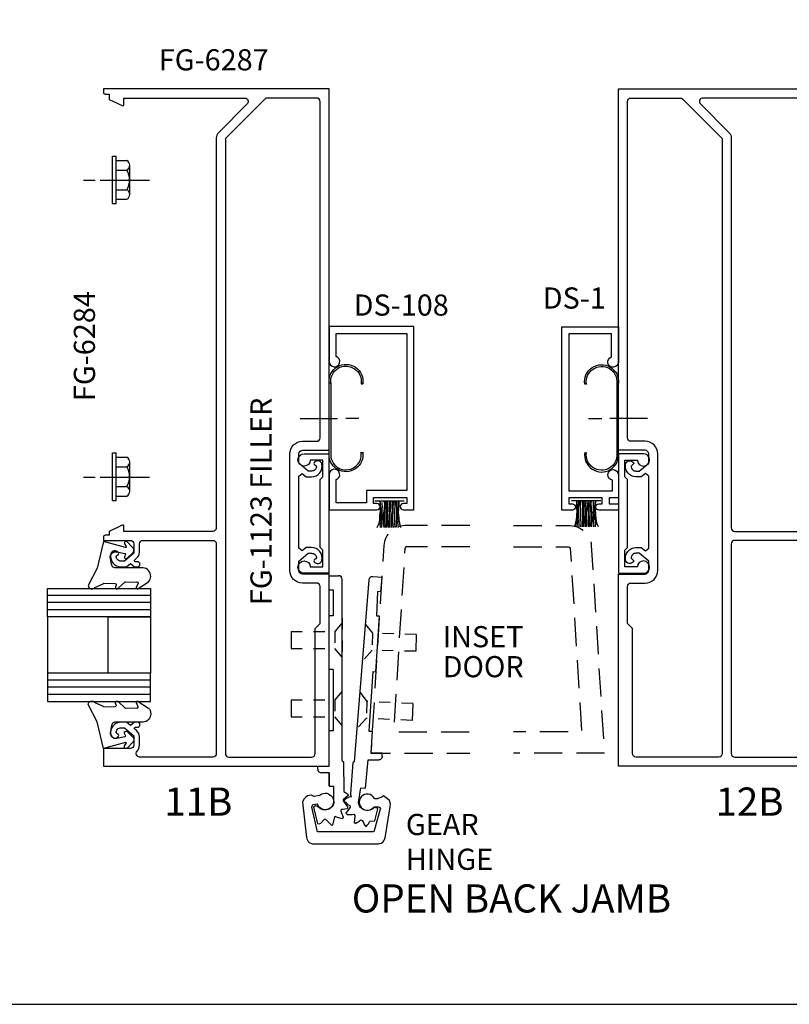
# Model space of a CAD drawing. Units: inches. Extents: x -1.4 to 23.4, y 0 to 38.2.
# Drawn here: x 7.4 to 14.2, y 0 to 8.7 of the extents above; entities that cross this region are included whole.
import ezdxf
from ezdxf.enums import TextEntityAlignment as Align

# ---------------------------------------------------------------- set-up
doc = ezdxf.new("R2010")
doc.units = ezdxf.units.IN
doc.header["$MEASUREMENT"] = 0
doc.linetypes.add('DASHED2', pattern=[0.375, 0.25, -0.125])
doc.linetypes.add('HIDDEN', pattern=[0.375, 0.25, -0.125])
doc.styles.get("Standard").update_dxf_attribs({"font": 'arial.ttf'})
doc.styles.add('STYLE1', font='arial.ttf')

# ---------------------------------------------------------------- blocks, each defined once
blk = doc.blocks.new('WP081')
at = {"color": 7}
for p, q in [((-0.26, -0.037), (-0.245, -0.043)), ((-0.26, -0.065), (-0.258, -0.065)), ((-0.26, -0.079), (-0.247, -0.078)), ((-0.258, -0.065), (-0.247, -0.065)), ((-0.247, -0.065), (-0.233, -0.063)), ((-0.247, -0.078), (-0.227, -0.078)), ((-0.245, -0.043), (-0.231, -0.052)), ((-0.233, -0.063), (-0.227, -0.065)), ((-0.231, -0.052), (-0.205, -0.056)), ((-0.227, -0.065), (-0.222, -0.067)), ((-0.227, -0.078), (-0.209, -0.078)), ((-0.222, -0.067), (-0.216, -0.063)), ((-0.216, -0.063), (-0.209, -0.063)), ((-0.209, -0.063), (-0.202, -0.065)), ((-0.209, -0.078), (-0.185, -0.08)), ((-0.205, -0.056), (-0.187, -0.06)), ((-0.202, -0.065), (-0.185, -0.071)), ((-0.187, -0.06), (-0.151, -0.061)), ((-0.185, -0.071), (-0.153, -0.069)), ((-0.185, -0.08), (-0.155, -0.08)), ((-0.155, -0.08), (-0.131, -0.081)), ((-0.153, -0.069), (-0.146, -0.067)), ((-0.151, -0.061), (-0.135, -0.063)), ((-0.146, -0.067), (-0.137, -0.069)), ((-0.137, -0.069), (-0.127, -0.069)), ((-0.135, -0.063), (-0.115, -0.065)), ((-0.131, -0.081), (-0.109, -0.08)), ((-0.127, -0.069), (-0.118, -0.069)), ((-0.118, -0.069), (-0.111, -0.071)), ((-0.115, -0.065), (-0.098, -0.065)), ((-0.111, -0.071), (-0.098, -0.069)), ((-0.109, -0.08), (-0.098, -0.081)), ((-0.098, -0.065), (-0.084, -0.065)), ((-0.098, -0.069), (-0.089, -0.069)), ((-0.098, -0.081), (-0.075, -0.083)), ((-0.089, -0.069), (-0.075, -0.069)), ((-0.084, -0.065), (-0.073, -0.067)), ((-0.075, -0.069), (-0.062, -0.067)), ((-0.075, -0.083), (-0.066, -0.083)), ((-0.073, -0.067), (-0.066, -0.067)), ((-0.066, -0.067), (-0.055, -0.067)), ((-0.066, -0.083), (-0.058, -0.081)), ((-0.062, -0.067), (-0.055, -0.065)), ((-0.058, -0.081), (-0.053, -0.081)), ((-0.055, -0.065), (-0.047, -0.063)), ((-0.055, -0.067), (-0.049, -0.067)), ((-0.053, -0.081), (-0.042, -0.081)), ((-0.049, -0.067), (-0.044, -0.067)), ((-0.047, -0.063), (-0.04, -0.063)), ((-0.044, -0.067), (-0.033, -0.063)), ((-0.042, -0.081), (-0.038, -0.081)), ((-0.04, -0.063), (-0.033, -0.063)), ((-0.033, -0.063), (-0.029, -0.063)), ((-0.029, -0.063), (-0.027, -0.063)), ((-0.027, -0.276), (-0.027, -0.016)), ((-0.26, -0.098), (-0.258, -0.098)), ((-0.26, -0.111), (-0.214, -0.103)), ((-0.26, -0.118), (-0.24, -0.118)), ((-0.26, -0.125), (-0.234, -0.127)), ((-0.26, -0.14), (-0.247, -0.14)), ((-0.26, -0.152), (-0.231, -0.152)), ((-0.26, -0.167), (-0.249, -0.167)), ((-0.258, -0.098), (-0.24, -0.096)), ((-0.249, -0.167), (-0.22, -0.165)), ((-0.247, -0.14), (-0.207, -0.141)), ((-0.24, -0.096), (-0.227, -0.094)), ((-0.24, -0.118), (-0.211, -0.118)), ((-0.234, -0.127), (-0.198, -0.127)), ((-0.231, -0.152), (-0.198, -0.152)), ((-0.227, -0.094), (-0.214, -0.092)), ((-0.22, -0.165), (-0.193, -0.165)), ((-0.214, -0.092), (-0.193, -0.092)), ((-0.214, -0.103), (-0.202, -0.103)), ((-0.211, -0.118), (-0.183, -0.118)), ((-0.207, -0.141), (-0.185, -0.143)), ((-0.202, -0.103), (-0.185, -0.103)), ((-0.198, -0.127), (-0.151, -0.127)), ((-0.198, -0.152), (-0.155, -0.152)), ((-0.193, -0.092), (-0.18, -0.092)), ((-0.193, -0.165), (-0.18, -0.165)), ((-0.185, -0.103), (-0.153, -0.103)), ((-0.185, -0.143), (-0.147, -0.143)), ((-0.183, -0.118), (-0.14, -0.12)), ((-0.18, -0.092), (-0.151, -0.094)), ((-0.18, -0.165), (-0.146, -0.167)), ((-0.155, -0.152), (-0.135, -0.152)), ((-0.153, -0.103), (-0.137, -0.103)), ((-0.151, -0.094), (-0.137, -0.094)), ((-0.151, -0.127), (-0.133, -0.127)), ((-0.147, -0.143), (-0.131, -0.145)), ((-0.146, -0.167), (-0.127, -0.169)), ((-0.14, -0.12), (-0.107, -0.121)), ((-0.137, -0.094), (-0.129, -0.096)), ((-0.137, -0.103), (-0.127, -0.105)), ((-0.135, -0.152), (-0.109, -0.156)), ((-0.133, -0.127), (-0.111, -0.131)), ((-0.131, -0.145), (-0.115, -0.145)), ((-0.129, -0.096), (-0.111, -0.098)), ((-0.127, -0.105), (-0.122, -0.107)), ((-0.127, -0.169), (-0.109, -0.171)), ((-0.122, -0.107), (-0.106, -0.107)), ((-0.115, -0.145), (-0.098, -0.145)), ((-0.111, -0.098), (-0.097, -0.101)), ((-0.111, -0.131), (-0.093, -0.131)), ((-0.109, -0.156), (-0.1, -0.156)), ((-0.109, -0.171), (-0.087, -0.171)), ((-0.107, -0.121), (-0.089, -0.12)), ((-0.106, -0.107), (-0.097, -0.107)), ((-0.1, -0.156), (-0.087, -0.158)), ((-0.098, -0.145), (-0.073, -0.147)), ((-0.097, -0.101), (-0.082, -0.101)), ((-0.097, -0.107), (-0.08, -0.109)), ((-0.093, -0.131), (-0.073, -0.131)), ((-0.089, -0.12), (-0.075, -0.12)), ((-0.087, -0.158), (-0.075, -0.158)), ((-0.087, -0.171), (-0.071, -0.171)), ((-0.082, -0.101), (-0.067, -0.103)), ((-0.08, -0.109), (-0.066, -0.109)), ((-0.075, -0.12), (-0.057, -0.12)), ((-0.075, -0.158), (-0.064, -0.158)), ((-0.073, -0.131), (-0.064, -0.131)), ((-0.073, -0.147), (-0.067, -0.149)), ((-0.071, -0.171), (-0.049, -0.171)), ((-0.067, -0.103), (-0.058, -0.105)), ((-0.067, -0.149), (-0.053, -0.147)), ((-0.066, -0.109), (-0.057, -0.109)), ((-0.064, -0.131), (-0.053, -0.131)), ((-0.064, -0.158), (-0.055, -0.158)), ((-0.058, -0.105), (-0.049, -0.103)), ((-0.057, -0.109), (-0.046, -0.107)), ((-0.057, -0.12), (-0.047, -0.12)), ((-0.055, -0.158), (-0.038, -0.156)), ((-0.053, -0.131), (-0.038, -0.129)), ((-0.053, -0.147), (-0.042, -0.147)), ((-0.049, -0.103), (-0.044, -0.103)), ((-0.049, -0.171), (-0.042, -0.171)), ((-0.047, -0.12), (-0.04, -0.12)), ((-0.046, -0.107), (-0.038, -0.107)), ((-0.044, -0.103), (-0.038, -0.101)), ((-0.042, -0.147), (-0.031, -0.147)), ((-0.042, -0.171), (-0.035, -0.169)), ((-0.04, -0.12), (-0.027, -0.12)), ((-0.038, -0.101), (-0.033, -0.1)), ((-0.038, -0.107), (-0.027, -0.108)), ((-0.038, -0.129), (-0.029, -0.127)), ((-0.038, -0.156), (-0.031, -0.156)), ((-0.035, -0.169), (-0.029, -0.167)), ((-0.033, -0.1), (-0.027, -0.1)), ((-0.031, -0.147), (-0.027, -0.146)), ((-0.031, -0.156), (-0.027, -0.153)), ((-0.029, -0.127), (-0.027, -0.127)), ((-0.029, -0.167), (-0.027, -0.167)), ((-0.26, -0.18), (-0.229, -0.178)), ((-0.26, -0.195), (-0.229, -0.192)), ((-0.26, -0.21), (-0.254, -0.209)), ((-0.26, -0.226), (-0.218, -0.221)), ((-0.26, -0.245), (-0.22, -0.234)), ((-0.258, -0.247), (-0.236, -0.241)), ((-0.254, -0.209), (-0.225, -0.209)), ((-0.236, -0.241), (-0.218, -0.238)), ((-0.229, -0.178), (-0.203, -0.176)), ((-0.229, -0.192), (-0.193, -0.194)), ((-0.225, -0.209), (-0.2, -0.209)), ((-0.22, -0.234), (-0.157, -0.225)), ((-0.218, -0.221), (-0.185, -0.223)), ((-0.218, -0.238), (-0.202, -0.234)), ((-0.203, -0.176), (-0.189, -0.176)), ((-0.202, -0.234), (-0.191, -0.232)), ((-0.2, -0.209), (-0.183, -0.211)), ((-0.193, -0.194), (-0.155, -0.194)), ((-0.191, -0.232), (-0.176, -0.231)), ((-0.189, -0.176), (-0.146, -0.176)), ((-0.185, -0.223), (-0.155, -0.223)), ((-0.183, -0.211), (-0.151, -0.211)), ((-0.176, -0.231), (-0.149, -0.229)), ((-0.157, -0.225), (-0.133, -0.221)), ((-0.155, -0.194), (-0.133, -0.194)), ((-0.155, -0.223), (-0.135, -0.223)), ((-0.151, -0.211), (-0.131, -0.212)), ((-0.149, -0.229), (-0.129, -0.227)), ((-0.146, -0.176), (-0.131, -0.178)), ((-0.135, -0.223), (-0.118, -0.225)), ((-0.133, -0.194), (-0.113, -0.194)), ((-0.133, -0.221), (-0.104, -0.218)), ((-0.131, -0.178), (-0.107, -0.178)), ((-0.131, -0.212), (-0.109, -0.212)), ((-0.129, -0.227), (-0.118, -0.227)), ((-0.118, -0.225), (-0.104, -0.223)), ((-0.118, -0.227), (-0.102, -0.229)), ((-0.113, -0.194), (-0.098, -0.194)), ((-0.109, -0.212), (-0.095, -0.212)), ((-0.107, -0.178), (-0.093, -0.178)), ((-0.104, -0.218), (-0.082, -0.214)), ((-0.104, -0.223), (-0.093, -0.223)), ((-0.102, -0.229), (-0.087, -0.229)), ((-0.098, -0.194), (-0.082, -0.196)), ((-0.095, -0.212), (-0.086, -0.212)), ((-0.093, -0.178), (-0.073, -0.178)), ((-0.093, -0.223), (-0.078, -0.223)), ((-0.087, -0.229), (-0.075, -0.231)), ((-0.086, -0.212), (-0.075, -0.211)), ((-0.082, -0.196), (-0.071, -0.196)), ((-0.082, -0.214), (-0.06, -0.207)), ((-0.078, -0.223), (-0.067, -0.225)), ((-0.075, -0.211), (-0.06, -0.211)), ((-0.075, -0.231), (-0.064, -0.231)), ((-0.073, -0.178), (-0.057, -0.18)), ((-0.071, -0.196), (-0.06, -0.196)), ((-0.067, -0.225), (-0.06, -0.225)), ((-0.064, -0.231), (-0.047, -0.231)), ((-0.06, -0.196), (-0.049, -0.196)), ((-0.06, -0.207), (-0.044, -0.203)), ((-0.06, -0.211), (-0.049, -0.211)), ((-0.06, -0.225), (-0.053, -0.227)), ((-0.057, -0.18), (-0.046, -0.181)), ((-0.053, -0.227), (-0.042, -0.227)), ((-0.049, -0.196), (-0.037, -0.194)), ((-0.049, -0.211), (-0.042, -0.211)), ((-0.047, -0.231), (-0.04, -0.231)), ((-0.046, -0.181), (-0.037, -0.181)), ((-0.044, -0.203), (-0.035, -0.203)), ((-0.042, -0.211), (-0.038, -0.211)), ((-0.042, -0.227), (-0.037, -0.227)), ((-0.04, -0.231), (-0.035, -0.231)), ((-0.038, -0.211), (-0.035, -0.211)), ((-0.037, -0.181), (-0.027, -0.181)), ((-0.037, -0.194), (-0.031, -0.194)), ((-0.037, -0.227), (-0.029, -0.227)), ((-0.035, -0.203), (-0.027, -0.205)), ((-0.035, -0.211), (-0.027, -0.21)), ((-0.035, -0.231), (-0.031, -0.231)), ((-0.031, -0.194), (-0.027, -0.194)), ((-0.029, -0.227), (-0.027, -0.227))]:
    blk.add_line(p, q, dxfattribs=at)

msp = doc.modelspace()

# ---------------------------------------------------------------- linework, layer by layer
at = {"extrusion": (0, 0, -1)}
for p, q in [((8.24463, 7.51553), (8.27663, 7.51553)), ((8.24463, 7.09553), (8.24463, 7.51553)), ((8.27663, 7.09553), (8.27663, 7.51553)), ((8.27663, 7.47753), (8.37263, 7.47753)), ((8.39743, 7.17603), (8.39743, 7.43503)), ((8.27663, 7.39253), (8.37263, 7.39253)), ((8.27663, 7.21853), (8.37263, 7.21853)), ((8.24463, 7.09553), (8.27663, 7.09553)), ((8.27663, 7.13353), (8.37263, 7.13353)), ((8.24463, 4.88584), (8.27663, 4.88584)), ((8.24463, 4.46584), (8.24463, 4.88584)), ((8.27663, 4.46584), (8.27663, 4.88584)), ((8.27663, 4.84784), (8.37263, 4.84784)), ((8.39743, 4.54634), (8.39743, 4.80534)), ((8.27663, 4.76284), (8.37263, 4.76284)), ((8.27663, 4.58884), (8.37263, 4.58884)), ((8.24463, 4.46584), (8.27663, 4.46584)), ((8.27663, 4.50384), (8.37263, 4.50384))]:
    msp.add_line(p, q, dxfattribs=at)
at = {"ltscale": 0.375}
for p, q in [((8.09116, 7.29941), (7.98863, 7.29941)), ((8.57159, 7.29941), (8.13561, 7.29941)), ((8.09116, 4.66972), (7.98863, 4.66972)), ((8.57159, 4.66972), (8.13561, 4.66972))]:
    msp.add_line(p, q, dxfattribs=at)
at = {"color": 7, "linetype": 'Continuous'}
for p, q in [((9.90674, 5.19255), (10.23974, 5.19255)), ((10.42874, 5.19255), (10.31074, 5.19255)), ((12.46319, 5.19255), (12.58119, 5.19255)), ((12.98519, 5.19255), (12.65219, 5.19255))]:
    msp.add_line(p, q, dxfattribs=at)
at = {"linetype": 'Continuous', "ltscale": 0.25}
for p, q in [((10.16463, 3.67181), (10.16463, 3.79824)), ((10.16463, 3.79824), (10.24763, 3.79824)), ((10.27863, 2.15624), (10.27863, 3.76724)), ((10.51702, 3.76072), (10.38629, 2.14975)), ((10.63312, 3.78257), (10.55038, 3.78916)), ((10.62309, 3.65654), (10.63312, 3.78257)), ((10.16463, 2.96601), (10.16463, 3.44152)), ((10.16463, 2.11124), (10.16463, 2.4225)), ((10.63498, 2.22566), (10.53387, 2.22566)), ((10.63098, 2.18166), (10.62598, 2.17566)), ((10.63398, 2.18866), (10.63098, 2.18166)), ((10.63498, 2.19766), (10.63398, 2.18866)), ((10.63498, 2.19766), (10.63498, 2.22566)), ((10.06263, 2.08324), (10.06263, 2.11124)), ((10.06263, 2.11124), (10.16463, 2.11124)), ((10.27863, 2.15624), (10.29263, 2.14824)), ((10.29263, 2.14824), (10.29363, 1.88724)), ((10.38629, 2.14975), (10.37566, 2.1435)), ((10.61298, 2.16766), (10.60398, 2.16666)), ((10.61998, 2.17066), (10.61298, 2.16766)), ((10.62598, 2.17566), (10.61998, 2.17066)), ((10.06263, 2.08324), (10.06363, 2.07424)), ((10.06363, 2.07424), (10.06663, 2.06724)), ((10.06663, 2.06724), (10.07163, 2.06124)), ((10.07163, 2.06124), (10.07763, 2.05624)), ((10.07763, 2.05624), (10.08463, 2.05324)), ((10.08463, 2.05324), (10.09363, 2.05224)), ((10.16463, 2.05224), (10.09363, 2.05224)), ((9.95663, 1.83424), (9.93863, 1.81724)), ((9.97263, 1.84824), (9.95663, 1.83424)), ((10.00763, 1.85424), (9.97263, 1.84824)), ((10.01763, 1.84824), (10.00763, 1.85424)), ((10.03263, 1.84224), (10.01763, 1.84824)), ((10.07763, 1.84924), (10.03263, 1.84224)), ((10.07463, 1.84724), (10.08563, 1.85724)), ((10.08563, 1.85724), (10.09863, 1.86524)), ((10.09863, 1.86524), (10.11363, 1.86924)), ((10.11363, 1.86924), (10.12863, 1.87124)), ((10.12863, 1.87124), (10.14363, 1.87024)), ((10.14363, 1.87024), (10.15863, 1.86524)), ((10.15863, 1.86524), (10.17163, 1.85724)), ((10.17163, 1.85724), (10.18363, 1.84724)), ((10.18363, 1.84724), (10.19263, 1.83524)), ((10.19263, 1.83524), (10.19863, 1.82124)), ((10.33263, 1.85124), (10.28763, 1.81224)), ((10.29363, 1.88724), (10.33063, 1.86124)), ((10.34063, 1.83424), (10.32463, 1.82624)), ((10.33063, 1.86124), (10.33263, 1.85124)), ((10.36195, 1.83938), (10.34063, 1.83424)), ((10.44863, 1.83924), (10.43863, 1.82524)), ((10.46163, 1.85124), (10.44863, 1.83924)), ((10.47663, 1.85924), (10.46163, 1.85124)), ((10.49363, 1.86324), (10.47663, 1.85924)), ((10.51063, 1.86324), (10.49363, 1.86324)), ((10.52763, 1.85924), (10.51063, 1.86324)), ((10.54263, 1.85124), (10.52763, 1.85924)), ((10.55563, 1.83924), (10.54263, 1.85124)), ((10.56563, 1.82524), (10.55563, 1.83924)), ((10.63263, 1.83524), (10.59563, 1.82524)), ((10.64663, 1.84724), (10.63263, 1.83524)), ((10.68163, 1.82124), (10.64663, 1.84724)), ((9.93863, 1.81724), (9.92863, 1.79124)), ((9.92863, 1.79124), (9.96363, 1.47924)), ((10.00963, 1.74624), (10.02063, 1.77024)), ((10.06063, 1.52824), (10.00963, 1.74624)), ((10.02063, 1.77024), (10.06063, 1.77624)), ((10.02663, 1.74624), (10.03263, 1.75424)), ((10.03063, 1.73424), (10.02663, 1.74624)), ((10.03263, 1.75424), (10.04263, 1.76224)), ((10.04263, 1.76224), (10.05463, 1.76024)), ((10.05463, 1.76024), (10.07163, 1.74624)), ((10.06563, 1.76024), (10.06063, 1.77524)), ((10.07463, 1.74824), (10.06563, 1.76024)), ((10.08163, 1.73824), (10.07063, 1.74924)), ((10.08663, 1.73824), (10.07463, 1.74824)), ((10.18463, 1.74924), (10.17263, 1.73824)), ((10.19163, 1.75324), (10.18063, 1.74224)), ((10.19363, 1.76124), (10.18463, 1.74924)), ((10.19963, 1.76624), (10.19163, 1.75324)), ((10.19963, 1.77524), (10.19363, 1.76124)), ((10.19863, 1.82124), (10.20263, 1.80624)), ((10.20263, 1.79024), (10.19963, 1.77524)), ((10.20463, 1.78124), (10.19963, 1.76624)), ((10.20263, 1.80624), (10.20263, 1.79024)), ((10.20663, 1.79624), (10.20463, 1.78124)), ((10.28763, 1.81224), (10.28763, 1.80224)), ((10.28763, 1.80224), (10.32663, 1.74924)), ((10.30363, 1.81424), (10.29563, 1.80224)), ((10.29563, 1.80224), (10.31263, 1.78724)), ((10.32463, 1.82624), (10.30363, 1.81424)), ((10.31263, 1.78724), (10.32463, 1.77324)), ((10.32463, 1.77324), (10.34663, 1.76324)), ((10.32663, 1.74924), (10.32863, 1.74424)), ((10.35063, 1.74724), (10.33063, 1.71824)), ((10.34663, 1.76324), (10.35063, 1.74724)), ((10.42863, 1.77324), (10.42563, 1.78824)), ((10.43363, 1.75824), (10.42863, 1.77324)), ((10.43263, 1.80924), (10.43063, 1.79224)), ((10.43063, 1.79224), (10.43263, 1.77424)), ((10.43863, 1.82524), (10.43263, 1.80924)), ((10.43263, 1.77424), (10.43863, 1.75824)), ((10.44163, 1.74524), (10.43363, 1.75824)), ((10.43863, 1.75824), (10.44863, 1.74424)), ((10.45263, 1.73424), (10.44163, 1.74524)), ((10.54263, 1.73224), (10.55963, 1.74824)), ((10.56263, 1.74524), (10.55163, 1.73324)), ((10.60663, 1.74824), (10.55963, 1.74824)), ((10.58963, 1.73724), (10.56063, 1.74524)), ((10.56563, 1.82524), (10.59563, 1.82524)), ((10.60763, 1.74824), (10.61263, 1.74524)), ((10.61263, 1.74524), (10.62063, 1.73924)), ((10.66063, 1.47524), (10.70463, 1.74924)), ((10.69863, 1.80724), (10.68163, 1.82124)), ((10.70863, 1.77224), (10.69863, 1.80724)), ((10.70463, 1.74924), (10.70863, 1.77224)), ((10.06363, 1.59924), (10.03063, 1.73424)), ((10.09463, 1.73024), (10.08163, 1.73824)), ((10.09963, 1.73024), (10.08663, 1.73824)), ((10.10863, 1.72424), (10.09463, 1.73024)), ((10.11463, 1.72524), (10.09963, 1.73024)), ((10.12463, 1.72224), (10.10863, 1.72424)), ((10.12963, 1.72424), (10.11463, 1.72524)), ((10.13963, 1.72224), (10.12463, 1.72224)), ((10.14463, 1.72624), (10.12963, 1.72424)), ((10.15463, 1.72624), (10.13963, 1.72224)), ((10.15963, 1.73024), (10.14463, 1.72624)), ((10.16863, 1.73224), (10.15463, 1.72624)), ((10.17263, 1.73824), (10.15963, 1.73024)), ((10.18063, 1.74224), (10.16863, 1.73224)), ((10.21063, 1.66024), (10.19663, 1.59924)), ((10.21863, 1.66324), (10.21063, 1.66024)), ((10.23863, 1.65424), (10.21863, 1.66324)), ((10.27363, 1.72624), (10.26763, 1.72024)), ((10.26763, 1.72024), (10.26763, 1.71224)), ((10.26763, 1.71224), (10.28763, 1.65724)), ((10.28363, 1.72624), (10.27363, 1.72624)), ((10.32263, 1.73224), (10.28363, 1.72624)), ((10.31663, 1.69924), (10.31263, 1.69324)), ((10.31263, 1.69324), (10.32663, 1.68124)), ((10.33063, 1.71824), (10.31663, 1.69924)), ((10.32863, 1.74424), (10.32263, 1.73224)), ((10.32663, 1.68124), (10.34563, 1.68124)), ((10.34563, 1.68124), (10.36763, 1.68324)), ((10.36763, 1.68324), (10.38363, 1.68524)), ((10.38363, 1.68524), (10.39263, 1.67324)), ((10.39263, 1.67324), (10.38863, 1.63424)), ((10.44863, 1.74424), (10.46163, 1.73224)), ((10.46463, 1.72524), (10.45263, 1.73424)), ((10.46163, 1.73224), (10.47663, 1.72424)), ((10.47863, 1.71924), (10.46463, 1.72524)), ((10.47663, 1.72424), (10.49363, 1.72024)), ((10.49363, 1.71624), (10.47863, 1.71924)), ((10.49363, 1.72024), (10.51063, 1.72024)), ((10.50963, 1.71624), (10.49363, 1.71624)), ((10.52463, 1.71924), (10.50963, 1.71624)), ((10.51063, 1.72024), (10.52763, 1.72424)), ((10.53863, 1.72524), (10.52463, 1.71924)), ((10.52763, 1.72424), (10.54263, 1.73224)), ((10.55163, 1.73324), (10.53863, 1.72524)), ((10.62063, 1.73924), (10.55963, 1.52824)), ((10.56963, 1.62724), (10.59663, 1.73124)), ((10.59663, 1.73124), (10.58963, 1.73724)), ((10.07363, 1.59524), (10.06363, 1.59924)), ((10.08763, 1.60124), (10.07363, 1.59524)), ((10.12463, 1.64024), (10.08763, 1.60124)), ((10.13463, 1.63624), (10.12463, 1.64024)), ((10.14763, 1.62624), (10.13463, 1.63624)), ((10.18763, 1.58524), (10.14763, 1.62624)), ((10.19263, 1.59124), (10.18763, 1.58524)), ((10.19663, 1.59924), (10.19263, 1.59124)), ((10.28163, 1.64224), (10.23863, 1.65424)), ((10.28763, 1.65724), (10.28163, 1.64224)), ((10.38863, 1.63424), (10.38563, 1.61424)), ((10.38563, 1.61424), (10.39463, 1.60224)), ((10.39463, 1.60224), (10.40863, 1.61024)), ((10.40863, 1.61024), (10.42263, 1.61624)), ((10.42263, 1.61624), (10.43063, 1.62424)), ((10.43063, 1.62424), (10.43563, 1.63024)), ((10.43563, 1.63024), (10.44563, 1.63424)), ((10.44563, 1.63424), (10.45563, 1.63024)), ((10.45563, 1.63024), (10.46963, 1.61024)), ((10.46963, 1.61024), (10.47563, 1.59224)), ((10.47563, 1.59224), (10.48263, 1.58124)), ((10.48263, 1.58124), (10.49063, 1.57524)), ((10.49063, 1.57524), (10.49463, 1.57924)), ((10.49463, 1.57924), (10.50463, 1.59024)), ((10.50463, 1.59024), (10.51263, 1.60024)), ((10.51263, 1.60024), (10.52463, 1.62424)), ((10.52463, 1.62424), (10.56963, 1.62724)), ((10.55863, 1.52824), (10.06063, 1.52824)), ((9.96363, 1.47924), (9.96563, 1.46624)), ((9.96563, 1.46624), (9.97163, 1.45424)), ((9.97163, 1.45424), (9.97963, 1.44324)), ((9.97963, 1.44324), (9.98863, 1.43424)), ((9.98863, 1.43424), (10.00063, 1.42824)), ((10.00063, 1.42824), (10.01263, 1.42324)), ((10.01263, 1.42324), (10.02663, 1.42324)), ((10.02663, 1.42324), (10.59863, 1.42324)), ((10.59863, 1.42324), (10.61263, 1.42424)), ((10.61263, 1.42424), (10.62663, 1.42924)), ((10.62663, 1.42924), (10.63863, 1.43724)), ((10.63863, 1.43724), (10.64863, 1.44824)), ((10.64863, 1.44824), (10.65563, 1.46024)), ((10.65563, 1.46024), (10.66063, 1.47524))]:
    msp.add_line(p, q, dxfattribs=at)
at = {"linetype": 'Continuous'}
for p, q in [((10.16463, 3.67181), (10.19945, 3.67181)), ((10.19945, 3.67181), (10.19945, 3.44152)), ((8.58163, 3.62174), (7.66972, 3.62174)), ((10.59368, 3.65798), (10.58471, 3.44329)), ((10.62309, 3.65654), (10.59368, 3.65798)), ((8.58163, 3.55924), (7.66972, 3.55924)), ((8.58163, 3.49674), (7.66972, 3.49674)), ((7.66972, 3.43424), (7.66972, 2.93424)), ((10.19945, 3.44152), (10.16463, 3.44152)), ((10.60905, 3.44152), (10.5754, 2.94762)), ((10.58471, 3.44329), (10.60905, 3.44152)), ((9.82643, 3.30241), (9.82643, 3.15241)), ((10.9363, 3.27838), (10.93266, 3.12842)), ((10.19945, 2.96601), (10.16463, 2.96601)), ((10.19945, 2.96601), (10.19945, 2.4225)), ((10.55202, 2.94792), (10.51615, 2.42102)), ((10.55202, 2.94792), (10.5754, 2.94762)), ((8.58163, 2.87174), (7.66972, 2.87174)), ((8.58163, 2.80924), (7.66972, 2.80924)), ((8.58163, 2.74674), (7.66972, 2.74674)), ((9.82643, 2.69769), (9.82643, 2.54769)), ((10.90606, 2.6653), (10.89945, 2.51545)), ((10.19945, 2.4225), (10.16463, 2.4225)), ((10.51615, 2.42102), (10.54567, 2.42062)), ((10.54567, 2.42062), (10.53387, 2.22566)), ((10.37566, 2.1435), (10.35314, 1.86609)), ((10.16463, 1.93478), (10.16463, 2.04733)), ((10.36195, 1.83938), (10.35314, 1.86609))]:
    msp.add_line(p, q, dxfattribs=at)
at = {"linetype": 'DASHED2', "ltscale": 0.25}
for p, q in [((10.27863, 3.42212), (10.27863, 3.11792)), ((10.27863, 3.37951), (10.21393, 3.30241)), ((10.48611, 3.36641), (10.54892, 3.28777)), ((9.82643, 3.30241), (10.21393, 3.30241)), ((10.21393, 3.30241), (10.21393, 3.15241)), ((10.54894, 3.28529), (10.54531, 3.13533)), ((10.9363, 3.27838), (10.54892, 3.28777)), ((9.82643, 3.15241), (10.21393, 3.15241)), ((10.27863, 3.07531), (10.21393, 3.15241)), ((10.47874, 3.0623), (10.54528, 3.13781)), ((10.93266, 3.12842), (10.54528, 3.13781)), ((10.27863, 2.77479), (10.21393, 2.69769)), ((10.43816, 2.76312), (10.4994, 2.68324)), ((9.82643, 2.69769), (10.21393, 2.69769)), ((10.21393, 2.69769), (10.21393, 2.54769)), ((10.49937, 2.68076), (10.49276, 2.53091)), ((10.90606, 2.6653), (10.4994, 2.68324)), ((9.82643, 2.54769), (10.21393, 2.54769)), ((10.27863, 2.47059), (10.21393, 2.54769)), ((10.42475, 2.45921), (10.49278, 2.53339)), ((10.89945, 2.51545), (10.49278, 2.53339))]:
    msp.add_line(p, q, dxfattribs=at)
for points in [[(8.29835, 4.00261, 0.5993499), (8.22875, 3.99109, 0.4779862), (8.32063, 3.87724), (8.36786, 3.87724), (8.40361, 3.90724), (8.43936, 3.87724), (8.46778, 3.87724, 0.4142136), (8.48778, 3.89724), (8.48778, 3.90224, 0.4142136), (8.46778, 3.92224), (8.44896, 3.92224, -0.7002075), (8.44253, 3.9399), (8.46093, 3.95534, 0.2216947), (8.48308, 4.00284), (8.48308, 4.08024, -0.4142136), (8.51408, 4.11124), (9.13363, 4.11124, -0.4142136), (9.16463, 4.08024), (9.16463, 2.22224, -0.4142136), (9.13363, 2.19124), (8.48526, 2.19124, -0.6496527), (8.46224, 2.243, 0.1855174), (8.48308, 2.29724), (8.48308, 2.37465, 0.2216947), (8.46093, 2.42214), (8.44253, 2.43758, -0.7002075), (8.44896, 2.45524), (8.46778, 2.45524, 0.4142136), (8.48778, 2.47524), (8.48778, 2.48024, 0.4142136), (8.46778, 2.50024), (8.43936, 2.50024), (8.40361, 2.47024), (8.36786, 2.50024), (8.32063, 2.50024, 0.4779862), (8.22875, 2.3864, 0.5993499), (8.29835, 2.37488, 0.4016003), (8.29685, 2.38863), (8.27663, 2.4056, -0.4185303), (8.32063, 2.45024), (8.34966, 2.45024), (8.43308, 2.38024), (8.43308, 2.29724, -0.4142136), (8.40208, 2.26624), (8.16463, 2.26624), (8.16463, 2.11124), (10.16463, 2.11124), (10.16463, 3.81324), (9.92717, 3.81324, -0.4142136), (9.89617, 3.84424), (9.89617, 3.92724), (9.97959, 3.99724), (10.00863, 3.99724, -0.4185303), (10.05262, 3.9526), (10.0324, 3.93563, 0.4016003), (10.0309, 3.92188, 0.5993499), (10.10051, 3.9334, 0.4779862), (10.00863, 4.04724), (9.96139, 4.04724), (9.92564, 4.01724), (9.89617, 4.04197), (9.89617, 4.68051), (9.92564, 4.70524), (9.96139, 4.67524), (10.00863, 4.67524, 0.4779862), (10.10051, 4.78909, 0.5993499), (10.0309, 4.80061, 0.4016003), (10.0324, 4.78685), (10.05262, 4.76989, -0.4185303), (10.00863, 4.72524), (9.97959, 4.72524), (9.89617, 4.79524), (9.89617, 4.87824, -0.4142136), (9.92717, 4.90924), (10.16463, 4.90924), (10.16463, 8.11124), (8.16463, 8.11124), (8.16463, 8.08124, 0.4142136), (8.17963, 8.06624), (8.21463, 8.06624), (8.21463, 8.01724), (8.33083, 7.9639, 0.5773503), (8.34583, 7.97256), (8.34583, 8.03124), (9.41579, 8.03124, -0.6681786), (9.43771, 7.97832), (9.18293, 7.72355, 0.1989124), (9.16463, 7.67935), (9.16463, 4.22224, -0.4142136), (9.13363, 4.19124), (8.34583, 4.19124), (8.34583, 4.23592, 0.5773503), (8.33083, 4.24458), (8.21463, 4.19124), (8.21463, 4.15624), (8.17963, 4.15624, 0.4142136), (8.16463, 4.14124), (8.16463, 4.11124), (8.40208, 4.11124, -0.4142136), (8.43308, 4.08024), (8.43308, 3.99724), (8.34966, 3.92724), (8.32063, 3.92724, -0.4185303), (8.27663, 3.97189), (8.29685, 3.98885, 0.4016003)], [(9.92717, 3.73324, -0.4142136), (9.81617, 3.84424), (9.81617, 4.87824, -0.4142136), (9.92717, 4.98924), (10.05363, 4.98924, 0.4142136), (10.08463, 5.02024), (10.08463, 8.00024, 0.4142136), (10.05363, 8.03124), (9.6166, 8.03124, 0.1989124), (9.59468, 8.02216), (9.24463, 7.67211), (9.24463, 2.22224, 0.4142136), (9.27563, 2.19124), (10.00863, 2.19124, 0.4142136), (10.03963, 2.22224), (10.03963, 3.33024), (10.08463, 3.37524), (10.08463, 3.70224, 0.4142136), (10.05363, 3.73324)], [(12.96477, 3.73324, 0.4142136), (13.07577, 3.84424), (13.07577, 4.87824, 0.4142136), (12.96477, 4.98924), (12.83831, 4.98924, -0.4142136), (12.80731, 5.02024), (12.80731, 8.00024, -0.4142136), (12.83831, 8.03124), (13.27533, 8.03124, -0.1989124), (13.29725, 8.02216), (13.64731, 7.67211), (13.64731, 2.22224, -0.4142136), (13.61631, 2.19124), (12.88331, 2.19124, -0.4142136), (12.85231, 2.22224), (12.85231, 3.33024), (12.80731, 3.37524), (12.80731, 3.70224, -0.4142136), (12.83831, 3.73324)]]:
    msp.add_lwpolyline(points, format="xyb", close=True)
for points in [[(14.72731, 2.11124), (12.72731, 2.11124), (12.72731, 3.81324), (12.96477, 3.81324, 0.4142136), (12.99577, 3.84424), (12.99577, 3.92724), (12.91234, 3.99724), (12.88331, 3.99724, 0.4185303), (12.83932, 3.9526), (12.85953, 3.93563, -0.4016003), (12.86104, 3.92188, -0.5993499), (12.79143, 3.9334, -0.4779862), (12.88331, 4.04724), (12.93054, 4.04724), (12.96629, 4.01724), (12.99577, 4.04197), (12.99577, 4.68051), (12.96629, 4.70524), (12.93054, 4.67524), (12.88331, 4.67524, -0.4779862), (12.79143, 4.78909, -0.5993499), (12.86104, 4.80061, -0.4016003), (12.85953, 4.78685), (12.83932, 4.76989, 0.4185303), (12.88331, 4.72524), (12.91234, 4.72524), (12.99577, 4.79524), (12.99577, 4.87824, 0.4142136), (12.96477, 4.90924), (12.72731, 4.90924), (12.72731, 8.11124), (14.72731, 8.11124)], [(14.5461, 8.03124), (13.47615, 8.03124, 0.6681786), (13.45423, 7.97832), (13.709, 7.72355, -0.1989124), (13.72731, 7.67935), (13.72731, 4.22224, 0.4142136), (13.75831, 4.19124), (14.5461, 4.19124)], [(14.37785, 4.11124), (13.75831, 4.11124, 0.4142136), (13.72731, 4.08024), (13.72731, 2.22224, 0.4142136), (13.75831, 2.19124), (14.40667, 2.19124, 0.6496527)]]:
    msp.add_lwpolyline(points, format="xyb")
at = {"ltscale": 0.75}
for points in [[(10.22663, 4.64993, 1.9497331), (10.16463, 4.69447), (10.16463, 4.38247), (10.58763, 4.38247, 1), (10.58763, 4.43747), (10.55763, 4.43747), (10.55763, 4.49247), (10.85263, 4.49247), (10.85263, 4.43747), (10.82263, 4.43747, 1), (10.82263, 4.38247), (10.91463, 4.38247), (10.91463, 6.00747), (10.16463, 6.00747), (10.16463, 5.69547, 1.9497331), (10.22663, 5.74001), (10.22663, 5.94547), (10.85263, 5.94547), (10.85263, 4.55447), (10.49563, 4.55447), (10.49563, 4.44447), (10.22663, 4.44447)], [(12.64631, 4.43437), (12.72731, 4.43437), (12.72731, 4.37937), (12.55431, 4.37937, -1), (12.55431, 4.43437), (12.58431, 4.43437), (12.58431, 4.48937), (12.28931, 4.48937), (12.28931, 4.43437), (12.31931, 4.43437, -1), (12.31931, 4.37937), (12.22731, 4.37937), (12.22731, 6.00437), (12.72731, 6.00437), (12.72731, 5.69237, -1.9497331), (12.66531, 5.73691), (12.66531, 5.94237), (12.28931, 5.94237), (12.28931, 4.55137), (12.67431, 4.55137), (12.67431, 4.64475, -2.2112968), (12.72731, 4.69137), (12.72731, 4.48937), (12.64631, 4.48937)]]:
    msp.add_lwpolyline(points, format="xyb", close=True, dxfattribs=at)
at = {"color": 7, "linetype": 'Continuous'}
for points in [[(10.44756, 4.89241, 1.0554215), (10.46163, 4.89365), (10.46249, 4.89378, -1.1319412), (10.16363, 4.88465), (10.16363, 5.50665), (10.17863, 5.50765), (10.17863, 4.88365), (10.17863, 4.88365, 1.1292032), (10.44756, 4.89241)], [(12.44438, 4.8893, -1.0554215), (12.43031, 4.89055), (12.42945, 4.89068, 1.1319412), (12.72831, 4.88155), (12.72831, 5.50355), (12.71331, 5.50455), (12.71331, 4.88055), (12.71331, 4.88055, -1.1292032), (12.44438, 4.8893)]]:
    msp.add_lwpolyline(points, format="xyb", dxfattribs=at)
for points in [[(10.44763, 5.49965), (10.46163, 5.49765, 1)], [(12.44431, 5.49655), (12.43031, 5.49455, -1)]]:
    msp.add_lwpolyline(points, format="xyb", close=True, dxfattribs=at)
at = {"color": 7}
msp.add_lwpolyline([(10.0845, 4.04739), (10.0845, 4.65139), (10.1075, 4.67439), (10.1075, 4.82339), (9.9965, 4.82339, -2.398638), (9.942, 4.87839), (10.1625, 4.87839), (10.1625, 3.82039), (9.942, 3.82039, -2.398638), (9.9965, 3.87539), (10.1075, 3.87539), (10.1075, 4.02439)], format="xyb", close=True, dxfattribs=at)
at = {"color": 7, "flags": 128}
msp.add_lwpolyline([(12.80746, 4.04739), (12.80746, 4.65139), (12.78446, 4.67439), (12.78446, 4.82339), (12.89546, 4.82339, 2.398638), (12.94996, 4.87839), (12.72946, 4.87839), (12.72946, 3.82039), (12.94996, 3.82039, 2.398638), (12.89546, 3.87539), (12.78446, 3.87539), (12.78446, 4.02439)], format="xyb", close=True, dxfattribs=at)
at = {"color": 1, "linetype": 'HIDDEN', "flags": 128}
for points in [[(11.41039, 4.24166), (10.83649, 4.24166, 0.3960475), (10.64885, 4.06538), (10.53387, 2.22566), (11.41039, 2.22566)], [(11.7991, 4.24166), (12.29972, 4.24166, -0.3960475), (12.48736, 4.06538), (12.60234, 2.22566), (11.7991, 2.22566)], [(11.41039, 4.05366), (10.85184, 4.05366, 0.3959579), (10.83587, 4.03866), (10.73487, 2.43066, 0.432708), (10.75084, 2.41366), (11.41039, 2.41366)], [(11.7991, 4.05366), (12.28437, 4.05366, -0.3959579), (12.30034, 4.03866), (12.40134, 2.43066, -0.432708), (12.38537, 2.41366), (11.7991, 2.41366)]]:
    msp.add_lwpolyline(points, format="xyb", dxfattribs=at)
at = {"color": 7, "linetype": 'Continuous'}
for points in [[(8.50863, 3.86824), (8.26663, 3.86824), (8.25863, 3.87024), (8.25163, 3.87324), (8.24563, 3.87824), (8.24063, 3.88424), (8.23763, 3.89124), (8.23563, 3.89924), (8.22563, 3.94924), (8.22363, 3.95924), (8.22463, 3.96924), (8.22663, 3.97824), (8.23163, 3.98724), (8.23763, 3.99524), (8.24563, 4.00124), (8.25363, 4.00624), (8.26363, 4.00924), (8.27363, 4.01024), (8.28263, 4.00924), (8.35263, 3.99624), (8.35763, 3.99624), (8.36063, 3.99324), (8.36163, 3.98924), (8.35963, 3.98524), (8.34963, 3.96924), (8.34963, 3.96224), (8.35163, 3.95524), (8.35763, 3.95024), (8.36363, 3.94824), (8.37463, 3.95224), (8.42563, 4.00224), (8.42863, 4.00424), (8.43263, 4.01224), (8.43463, 4.02124), (8.43463, 4.03024), (8.43063, 4.03924), (8.42563, 4.04624), (8.37363, 4.09924), (8.36763, 4.10224), (8.36063, 4.10224), (8.35463, 4.09924), (8.34963, 4.09324), (8.34963, 4.08624), (8.35163, 4.07924), (8.36563, 4.05824), (8.36763, 4.05524), (8.36563, 4.05124), (8.36263, 4.04824), (8.35863, 4.04724), (8.16463, 4.10224), (8.10963, 3.86624), (8.02963, 3.71224), (8.02963, 3.71024), (8.03163, 3.70124), (8.03563, 3.69324), (8.04263, 3.68624), (8.05163, 3.68224), (8.06063, 3.68024), (8.07063, 3.68224), (8.07963, 3.68624), (8.08663, 3.69324), (8.16263, 3.72724), (8.16563, 3.73024), (8.16863, 3.73124), (8.26863, 3.72824), (8.27363, 3.72724), (8.27663, 3.72424), (8.27863, 3.72024), (8.27763, 3.71524), (8.27163, 3.69924), (8.27163, 3.69324), (8.27263, 3.68724), (8.27763, 3.68324), (8.28363, 3.68124), (8.28963, 3.68124), (8.29463, 3.68424), (8.29763, 3.68924), (8.35463, 3.74124), (8.35763, 3.74324), (8.36063, 3.74324), (8.46063, 3.74224), (8.46463, 3.74324), (8.46863, 3.74124), (8.47063, 3.73924), (8.47263, 3.73524), (8.47163, 3.73124), (8.45563, 3.69224), (8.45563, 3.68924), (8.45663, 3.68524), (8.45963, 3.68324), (8.46363, 3.68124), (8.46863, 3.68324), (8.47063, 3.68424), (8.56463, 3.74324), (8.57263, 3.75424), (8.57863, 3.76624), (8.58263, 3.78024), (8.58363, 3.79324), (8.58263, 3.80724), (8.57863, 3.82124), (8.57263, 3.83324), (8.56463, 3.84424), (8.55463, 3.85324), (8.54263, 3.86124), (8.52963, 3.86624), (8.51563, 3.86824), (8.50263, 3.86824)], [(8.50863, 2.50024), (8.26663, 2.50024), (8.25863, 2.49824), (8.25163, 2.49524), (8.24563, 2.49024), (8.24063, 2.48424), (8.23763, 2.47724), (8.23563, 2.46924), (8.22563, 2.41924), (8.22363, 2.40924), (8.22463, 2.39924), (8.22663, 2.39024), (8.23163, 2.38124), (8.23763, 2.37324), (8.24563, 2.36724), (8.25363, 2.36224), (8.26363, 2.35924), (8.27363, 2.35824), (8.28263, 2.35924), (8.35263, 2.37224), (8.35763, 2.37224), (8.36063, 2.37524), (8.36163, 2.37924), (8.35963, 2.38324), (8.34963, 2.39924), (8.34963, 2.40624), (8.35163, 2.41324), (8.35763, 2.41824), (8.36363, 2.42024), (8.37463, 2.41624), (8.42563, 2.36624), (8.42863, 2.36424), (8.43263, 2.35624), (8.43463, 2.34724), (8.43463, 2.33824), (8.43063, 2.32924), (8.42563, 2.32224), (8.37363, 2.26924), (8.36763, 2.26624), (8.36063, 2.26624), (8.35463, 2.26924), (8.34963, 2.27524), (8.34963, 2.28224), (8.35163, 2.28924), (8.36563, 2.31024), (8.36763, 2.31324), (8.36563, 2.31724), (8.36263, 2.32024), (8.35863, 2.32124), (8.16463, 2.26624), (8.10963, 2.50224), (8.02963, 2.65624), (8.02963, 2.65824), (8.03163, 2.66724), (8.03563, 2.67524), (8.04263, 2.68224), (8.05163, 2.68624), (8.06063, 2.68824), (8.07063, 2.68624), (8.07963, 2.68224), (8.08663, 2.67524), (8.16263, 2.64124), (8.16563, 2.63824), (8.16863, 2.63724), (8.26863, 2.64024), (8.27363, 2.64124), (8.27663, 2.64424), (8.27863, 2.64824), (8.27763, 2.65324), (8.27163, 2.66924), (8.27163, 2.67524), (8.27263, 2.68124), (8.27763, 2.68524), (8.28363, 2.68724), (8.28963, 2.68724), (8.29463, 2.68424), (8.29763, 2.67924), (8.35463, 2.62724), (8.35763, 2.62524), (8.36063, 2.62524), (8.46063, 2.62624), (8.46463, 2.62524), (8.46863, 2.62724), (8.47063, 2.62924), (8.47263, 2.63324), (8.47163, 2.63724), (8.45563, 2.67624), (8.45563, 2.67924), (8.45663, 2.68324), (8.45963, 2.68524), (8.46363, 2.68724), (8.46863, 2.68524), (8.47063, 2.68424), (8.56463, 2.62524), (8.57263, 2.61424), (8.57863, 2.60224), (8.58263, 2.58824), (8.58363, 2.57524), (8.58263, 2.56124), (8.57863, 2.54724), (8.57263, 2.53524), (8.56463, 2.52424), (8.55463, 2.51524), (8.54263, 2.50724), (8.52963, 2.50224), (8.51563, 2.50024), (8.50263, 2.50024)]]:
    msp.add_lwpolyline(points, dxfattribs=at)
at = {"linetype": 'Continuous'}
for points in [[(8.58163, 3.43424), (7.66972, 3.43424), (7.66972, 3.68424), (8.58163, 3.68424)], [(8.58163, 2.93424), (7.66972, 2.93424), (7.66972, 2.68424), (8.58163, 2.68424)]]:
    msp.add_lwpolyline(points, close=True, dxfattribs=at)
at = {"color": 7, "linetype": 'Continuous'}
msp.add_lwpolyline([(8.58163, 2.93424), (8.20663, 2.93424), (8.20663, 3.43424), (8.58163, 3.43424)], close=True, dxfattribs=at)
at = {"linetype": 'Continuous', "ltscale": 0.25}
for points in [[(10.48784, 1.91609), (10.51033, 2.16666), (10.60398, 2.16666)], [(10.16463, 2.05224), (10.16463, 1.93165), (10.20663, 1.93165)], [(10.20663, 1.79624), (10.20663, 1.93165)], [(10.42563, 1.78824), (10.44578, 1.91809), (10.48784, 1.91609)]]:
    msp.add_lwpolyline(points, dxfattribs=at)
for centre, radius, start, end in [((8.34863, 7.43503), 0.04881, 299.453673, 60.546327), ((8.22699, 7.30553), 0.16965, 329.147561, 30.852439), ((8.34863, 7.17603), 0.04881, 299.453673, 60.546327), ((8.34863, 4.80534), 0.04881, 299.453673, 60.546327), ((8.22699, 4.67584), 0.16965, 329.147561, 30.852439), ((8.34863, 4.54634), 0.04881, 299.453673, 60.546327)]:
    msp.add_arc(centre, radius, start, end)
at = {"color": 7, "linetype": 'Continuous', "extrusion": (0, 0, -1)}
for centre, radius, start, end in [((-10.31363, 5.52065), 0.15065, 354.667841, 188.833415), ((-12.57831, 5.51755), 0.15065, 351.166585, 185.332159), ((-10.31363, 5.51965), 0.13553, 354.920392, 188.488944), ((-12.57831, 5.51655), 0.13553, 351.511056, 185.079608)]:
    msp.add_arc(centre, radius, start, end, dxfattribs=at)
at = {"linetype": 'Continuous', "ltscale": 0.25}
for centre, start, end in [((10.24763, 3.76724), 0, 90), ((10.54792, 3.75826), 85.45022, 175.45022)]:
    msp.add_arc(centre, 0.031, start, end, dxfattribs=at)
at = {"layer": 'DEFPOINTS'}
msp.add_lwpolyline([(-1.375, 0), (23.375, 0), (23.375, 38.25), (-1.375, 38.25)], close=True, dxfattribs=at)

# ---------------------------------------------------------------- block references
at = {"rotation": 90}
msp.add_blockref('WP081', (10.55336, 4.48433), dxfattribs=at)
at = {"xscale": -1, "rotation": 270}
msp.add_blockref('WP081', (12.58907, 4.49233), dxfattribs=at)

# ---------------------------------------------------------------- texts
at = {"linetype": 'Continuous'}
for s, p in [('FG-6287', (8.65464, 8.27612)), ('DS-108', (10.38137, 6.1027)), ('DS-1', (12.05699, 6.16517)), ('INSET ', (11.17007, 3.16404)), ('DOOR', (11.17007, 2.89844)), ('GEAR', (10.84433, 1.49971)), ('HINGE', (10.84433, 1.19157))]:
    msp.add_text(s, height=0.1875, dxfattribs=at).set_placement(p)
msp.add_text('FG-6284', height=0.1875, rotation=90, dxfattribs=at).set_placement((8.08936, 5.34553))
msp.add_text('FG-1123 FILLER', height=0.1875, rotation=90).set_placement((9.56074, 3.53743), align=Align.MIDDLE_LEFT)
at = {"style": 'STYLE1'}
for s, p in [('11B', (8.70418, 1.67117)), ('12B', (13.58819, 1.67117))]:
    msp.add_text(s, height=0.25, dxfattribs=at).set_placement(p)
at = {"linetype": 'Continuous'}
msp.add_text('%%UOPEN BACK JAMB', height=0.25, dxfattribs=at).set_placement((11.77967, 0.81325), align=Align.CENTER)

doc.saveas('drawing.dxf')
